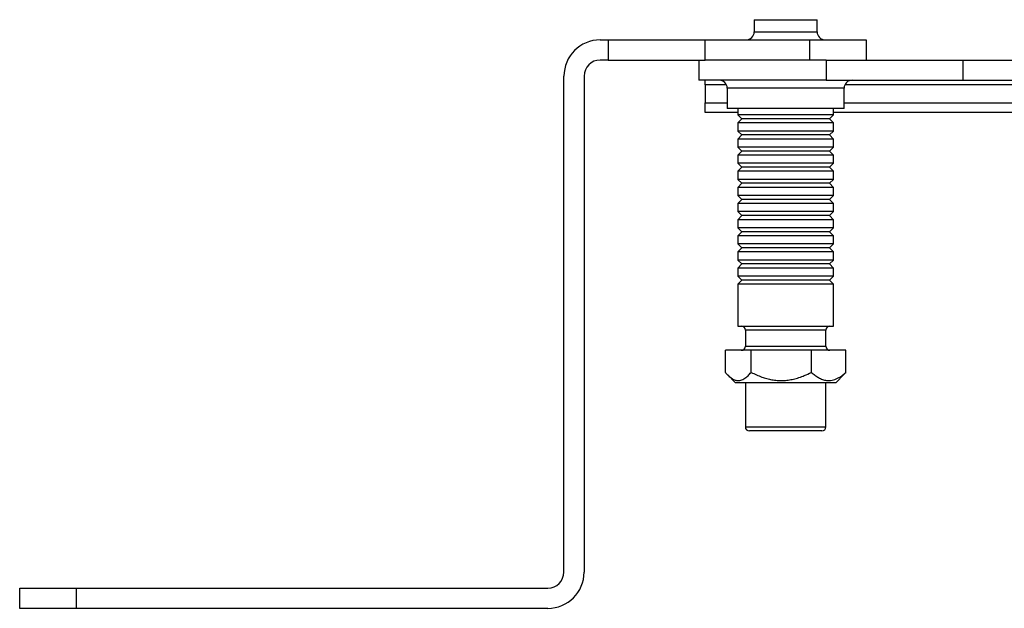
# Model space of a CAD drawing. Units: millimetres. Extents: x -2073 to 8034, y 11654 to 15218.
# Drawn here: x 258 to 1480, y 12211 to 12941 of the extents above; entities that cross this region are included whole.
import ezdxf

# ---------------------------------------------------------------- set-up
doc = ezdxf.new("R2010")
doc.units = ezdxf.units.MM
doc.header["$LTSCALE"] = 10

msp = doc.modelspace()

# ---------------------------------------------------------------- linework, layer by layer
at = {"color": 7, "linetype": 'Continuous', "lineweight": 25}
for p, q in [((1169.4, 12940.6), (1169.4, 12925.6)), ((1169.4, 12940.6), (1247.4, 12940.6)), ((1247.4, 12925.6), (1247.4, 12940.6)), ((978.4, 12915.6), (988.4, 12915.6)), ((988.4, 12915.6), (988.4, 12890.6)), ((988.4, 12915.6), (1108.4, 12915.6)), ((1108.4, 12890.6), (1108.4, 12915.6)), ((1108.4, 12915.6), (1238.4, 12915.6)), ((1238.4, 12890.6), (1238.4, 12915.6)), ((1238.4, 12915.6), (1308.4, 12915.6)), ((1308.4, 12915.6), (1308.4, 12890.6)), ((988.4, 12890.6), (978.4, 12890.6)), ((988.4, 12890.6), (1108.4, 12890.6)), ((1100.9, 12890.6), (1100.9, 12865.6)), ((1158.1, 12890.6), (1108.4, 12890.6)), ((1258.7, 12890.6), (1158.1, 12890.6)), ((1258.7, 12890.6), (1258.7, 12865.6)), ((1258.7, 12890.6), (1428.4, 12890.6)), ((1428.4, 12865.6), (1428.4, 12890.6)), ((1428.4, 12890.6), (1548.4, 12890.6)), ((933.4, 12255.6), (933.4, 12870.6)), ((958.4, 12870.6), (958.4, 12255.6)), ((1258.7, 12865.6), (1100.9, 12865.6)), ((1108.4, 12859.8), (1108.4, 12865.6)), ((1108.4, 12859.8), (1108.4, 12837.4)), ((1258.7, 12865.6), (1428.4, 12865.6)), ((1428.4, 12865.6), (1548.4, 12865.6)), ((1135.9, 12855.6), (1135.9, 12830.6)), ((1280.9, 12830.6), (1280.9, 12855.6)), ((1108.4, 12825.6), (1108.4, 12837.4)), ((1149, 12825.6), (1108.4, 12825.6)), ((1280.9, 12830.6), (1135.9, 12830.6)), ((1149, 12830.6), (1149, 12822.6)), ((1267.8, 12822.6), (1267.8, 12830.6)), ((4374.4, 12825.6), (1267.8, 12825.6)), ((1149, 12822.6), (1154, 12817.7)), ((1203.4, 12822.6), (1149, 12822.6)), ((1154, 12817.7), (1149, 12812.6)), ((1149, 12812.6), (1149, 12802.6)), ((1203.4, 12812.6), (1149, 12812.6)), ((1203.8, 12817.7), (1154, 12817.7)), ((1267.8, 12822.6), (1203.4, 12822.6)), ((1267.8, 12812.6), (1203.4, 12812.6)), ((1262.8, 12817.7), (1203.8, 12817.7)), ((1262.8, 12817.7), (1267.8, 12822.6)), ((1267.8, 12812.6), (1262.8, 12817.7)), ((1267.8, 12802.6), (1267.8, 12812.6)), ((1149, 12802.6), (1154, 12797.7)), ((1203.4, 12802.6), (1149, 12802.6)), ((1267.8, 12802.6), (1203.4, 12802.6)), ((1262.8, 12797.7), (1267.8, 12802.6)), ((1154, 12797.7), (1149, 12792.6)), ((1149, 12792.6), (1149, 12782.6)), ((1203.4, 12792.6), (1149, 12792.6)), ((1203.8, 12797.7), (1154, 12797.7)), ((1267.8, 12792.6), (1203.4, 12792.6)), ((1262.8, 12797.7), (1203.8, 12797.7)), ((1267.8, 12792.6), (1262.8, 12797.7)), ((1267.8, 12782.6), (1267.8, 12792.6)), ((1149, 12782.6), (1154, 12777.7)), ((1203.4, 12782.6), (1149, 12782.6)), ((1154, 12777.7), (1149, 12772.6)), ((1203.8, 12777.7), (1154, 12777.7)), ((1267.8, 12782.6), (1203.4, 12782.6)), ((1262.8, 12777.7), (1203.8, 12777.7)), ((1262.8, 12777.7), (1267.8, 12782.6)), ((1267.8, 12772.6), (1262.8, 12777.7)), ((1149, 12772.6), (1149, 12762.6)), ((1203.4, 12772.6), (1149, 12772.6)), ((1149, 12762.6), (1154, 12757.7)), ((1203.4, 12762.6), (1149, 12762.6)), ((1267.8, 12772.6), (1203.4, 12772.6)), ((1267.8, 12762.6), (1203.4, 12762.6)), ((1262.8, 12757.7), (1267.8, 12762.6)), ((1267.8, 12762.6), (1267.8, 12772.6)), ((1154, 12757.7), (1149, 12752.6)), ((1149, 12752.6), (1149, 12742.6)), ((1203.4, 12752.6), (1149, 12752.6)), ((1203.8, 12757.7), (1154, 12757.7)), ((1267.8, 12752.6), (1203.4, 12752.6)), ((1262.8, 12757.7), (1203.8, 12757.7)), ((1267.8, 12752.6), (1262.8, 12757.7)), ((1267.8, 12742.6), (1267.8, 12752.6)), ((1149, 12742.6), (1154, 12737.7)), ((1203.4, 12742.6), (1149, 12742.6)), ((1154, 12737.7), (1149, 12732.6)), ((1203.8, 12737.7), (1154, 12737.7)), ((1267.8, 12742.6), (1203.4, 12742.6)), ((1262.8, 12737.7), (1203.8, 12737.7)), ((1262.8, 12737.7), (1267.8, 12742.6)), ((1267.8, 12732.6), (1262.8, 12737.7)), ((1149, 12732.6), (1149, 12722.6)), ((1203.4, 12732.6), (1149, 12732.6)), ((1267.8, 12732.6), (1203.4, 12732.6)), ((1267.8, 12722.6), (1267.8, 12732.6)), ((1149, 12722.6), (1154, 12717.7)), ((1203.4, 12722.6), (1149, 12722.6)), ((1154, 12717.7), (1149, 12712.6)), ((1203.8, 12717.7), (1154, 12717.7)), ((1267.8, 12722.6), (1203.4, 12722.6)), ((1262.8, 12717.7), (1203.8, 12717.7)), ((1262.8, 12717.7), (1267.8, 12722.6)), ((1267.8, 12712.6), (1262.8, 12717.7)), ((1149, 12712.6), (1149, 12702.6)), ((1203.4, 12712.6), (1149, 12712.6)), ((1149, 12702.6), (1154, 12697.7)), ((1203.4, 12702.6), (1149, 12702.6)), ((1267.8, 12712.6), (1203.4, 12712.6)), ((1267.8, 12702.6), (1203.4, 12702.6)), ((1262.8, 12697.7), (1267.8, 12702.6)), ((1267.8, 12702.6), (1267.8, 12712.6)), ((1154, 12697.7), (1149, 12692.6)), ((1149, 12692.6), (1149, 12682.6)), ((1203.4, 12692.6), (1149, 12692.6)), ((1203.8, 12697.7), (1154, 12697.7)), ((1267.8, 12692.6), (1203.4, 12692.6)), ((1262.8, 12697.7), (1203.8, 12697.7)), ((1267.8, 12692.6), (1262.8, 12697.7)), ((1267.8, 12682.6), (1267.8, 12692.6)), ((1149, 12682.6), (1154, 12677.7)), ((1203.4, 12682.6), (1149, 12682.6)), ((1154, 12677.7), (1149, 12672.6)), ((1203.8, 12677.7), (1154, 12677.7)), ((1267.8, 12682.6), (1203.4, 12682.6)), ((1262.8, 12677.7), (1203.8, 12677.7)), ((1262.8, 12677.7), (1267.8, 12682.6)), ((1267.8, 12672.6), (1262.8, 12677.7)), ((1149, 12672.6), (1149, 12662.6)), ((1203.4, 12672.6), (1149, 12672.6)), ((1267.8, 12672.6), (1203.4, 12672.6)), ((1267.8, 12662.6), (1267.8, 12672.6)), ((1149, 12662.6), (1154, 12657.7)), ((1203.4, 12662.6), (1149, 12662.6)), ((1154, 12657.7), (1149, 12652.6)), ((1149, 12652.6), (1149, 12642.6)), ((1203.4, 12652.6), (1149, 12652.6)), ((1203.8, 12657.7), (1154, 12657.7)), ((1267.8, 12662.6), (1203.4, 12662.6)), ((1267.8, 12652.6), (1203.4, 12652.6)), ((1262.8, 12657.7), (1203.8, 12657.7)), ((1262.8, 12657.7), (1267.8, 12662.6)), ((1267.8, 12652.6), (1262.8, 12657.7)), ((1267.8, 12642.6), (1267.8, 12652.6)), ((1149, 12642.6), (1154, 12637.7)), ((1203.4, 12642.6), (1149, 12642.6)), ((1267.8, 12642.6), (1203.4, 12642.6)), ((1262.8, 12637.7), (1267.8, 12642.6)), ((1154, 12637.7), (1149, 12632.6)), ((1149, 12632.6), (1149, 12622.6)), ((1203.4, 12632.6), (1149, 12632.6)), ((1203.8, 12637.7), (1154, 12637.7)), ((1267.8, 12632.6), (1203.4, 12632.6)), ((1262.8, 12637.7), (1203.8, 12637.7)), ((1267.8, 12632.6), (1262.8, 12637.7)), ((1267.8, 12622.6), (1267.8, 12632.6)), ((1149, 12622.6), (1154, 12617.7)), ((1203.4, 12622.6), (1149, 12622.6)), ((1154, 12617.7), (1149, 12612.6)), ((1203.8, 12617.7), (1154, 12617.7)), ((1267.8, 12622.6), (1203.4, 12622.6)), ((1262.8, 12617.7), (1203.8, 12617.7)), ((1262.8, 12617.7), (1267.8, 12622.6)), ((1267.8, 12612.6), (1262.8, 12617.7)), ((1149, 12612.6), (1149, 12560.6)), ((1203.4, 12612.6), (1149, 12612.6)), ((1267.8, 12612.6), (1203.4, 12612.6)), ((1267.8, 12560.6), (1267.8, 12612.6)), ((1149, 12560.6), (1267.8, 12560.6)), ((1158.4, 12555.6), (1158.4, 12535.6)), ((1258.4, 12535.6), (1258.4, 12555.6)), ((1133.6, 12503.2), (1133.6, 12530.6)), ((1165.5, 12530.6), (1133.6, 12530.6)), ((1165.5, 12503.2), (1165.5, 12530.6)), ((1240.3, 12530.6), (1165.5, 12530.6)), ((1283.2, 12530.6), (1240.3, 12530.6)), ((1240.3, 12503.2), (1240.3, 12530.6)), ((1283.2, 12503.2), (1283.2, 12530.6)), ((1136.5, 12500), (1145.9, 12490.6)), ((1270.9, 12490.6), (1280.2, 12500)), ((1283.2, 12503.2), (1280.2, 12500)), ((1145.9, 12490.6), (1270.9, 12490.6)), ((1158.4, 12490.6), (1158.4, 12435.6)), ((1258.4, 12435.6), (1258.4, 12490.6)), ((1253.4, 12430.6), (1163.4, 12430.6)), ((258.4, 12210.6), (258.4, 12235.6)), ((258.4, 12235.6), (328.4, 12235.6)), ((328.4, 12235.6), (328.4, 12210.6)), ((328.4, 12235.6), (913.4, 12235.6)), ((328.4, 12210.6), (258.4, 12210.6)), ((913.4, 12210.6), (328.4, 12210.6))]:
    msp.add_line(p, q, dxfattribs=at)
at = {"color": 8, "linetype": 'Continuous', "lineweight": 25}
for p, q in [((1169.4, 12925.6), (1247.4, 12925.6)), ((1135, 12859.8), (1108.4, 12859.8)), ((4374.4, 12859.8), (1281.8, 12859.8)), ((1280.9, 12855.6), (1135.9, 12855.6)), ((1108.4, 12837.4), (1135.9, 12837.4)), ((1280.9, 12837.4), (4132.4, 12837.4)), ((1258.4, 12555.6), (1158.4, 12555.6)), ((1158.4, 12535.6), (1204.2, 12535.6)), ((1204.2, 12535.6), (1258.4, 12535.6)), ((1158.4, 12435.6), (1258.4, 12435.6))]:
    msp.add_line(p, q, dxfattribs=at)
at = {"color": 7, "linetype": 'Continuous', "lineweight": 25}
for centre, radius, start, end in [((1159.4, 12925.6), 10, 270, 0), ((1257.4, 12925.6), 10, 180, 270), ((978.4, 12870.6), 45, 90, 180), ((978.4, 12870.6), 20, 90, 180), ((1125.9, 12855.6), 10, 0, 90), ((1290.9, 12855.6), 10, 90, 180), ((1153.4, 12555.6), 5, 0, 90), ((1263.4, 12555.6), 5, 90, 180), ((1153.4, 12535.6), 5, 270, 0), ((1263.4, 12535.6), 5, 180, 270), ((1163.4, 12435.6), 5, 180, 270), ((1253.4, 12435.6), 5, 270, 0), ((913.4, 12255.6), 20, 270, 0), ((913.4, 12255.6), 45, 270, 0)]:
    msp.add_arc(centre, radius, start, end, dxfattribs=at)
for points, knots in [([(1133.6, 12503.2), (1134.7, 12502), (1136.8, 12499.5), (1140.3, 12496.6), (1143.8, 12494.3), (1147.2, 12493.2), (1150.1, 12493.1), (1152.7, 12493.5), (1155.3, 12494.4), (1158.4, 12496.2), (1161.8, 12499), (1164.3, 12501.8), (1165.5, 12503.2)], [0, 0, 0, 0, 0.10808, 0.21611, 0.328008, 0.43983, 0.516652, 0.593476, 0.672843, 0.75223, 0.875548, 1, 1, 1, 1]), ([(1165.5, 12503.2), (1167.7, 12502.2), (1172, 12500.1), (1178.6, 12497.5), (1185, 12495.5), (1191.4, 12494.1), (1198, 12493.2), (1204.7, 12493), (1211.5, 12493.6), (1218.2, 12494.8), (1225, 12496.7), (1232.4, 12499.4), (1237.4, 12501.8), (1240.3, 12503.2)], [0, 0, 0, 0, 0.092224, 0.1848, 0.267763, 0.350701, 0.436333, 0.521952, 0.609064, 0.696197, 0.786389, 0.876613, 1, 1, 1, 1]), ([(1240.3, 12503.2), (1241.8, 12502), (1244.7, 12499.5), (1249.3, 12496.6), (1254.1, 12494.3), (1258.5, 12493.2), (1262.5, 12493.1), (1266, 12493.5), (1269.4, 12494.4), (1273.5, 12496.2), (1278.1, 12499), (1281.5, 12501.8), (1283.2, 12503.2)], [0, 0, 0, 0, 0.10808, 0.21611, 0.328008, 0.43983, 0.516652, 0.593476, 0.672843, 0.75223, 0.875548, 1, 1, 1, 1])]:
    msp.add_open_spline(points, degree=3, knots=knots, dxfattribs=at)

doc.saveas('drawing.dxf')
